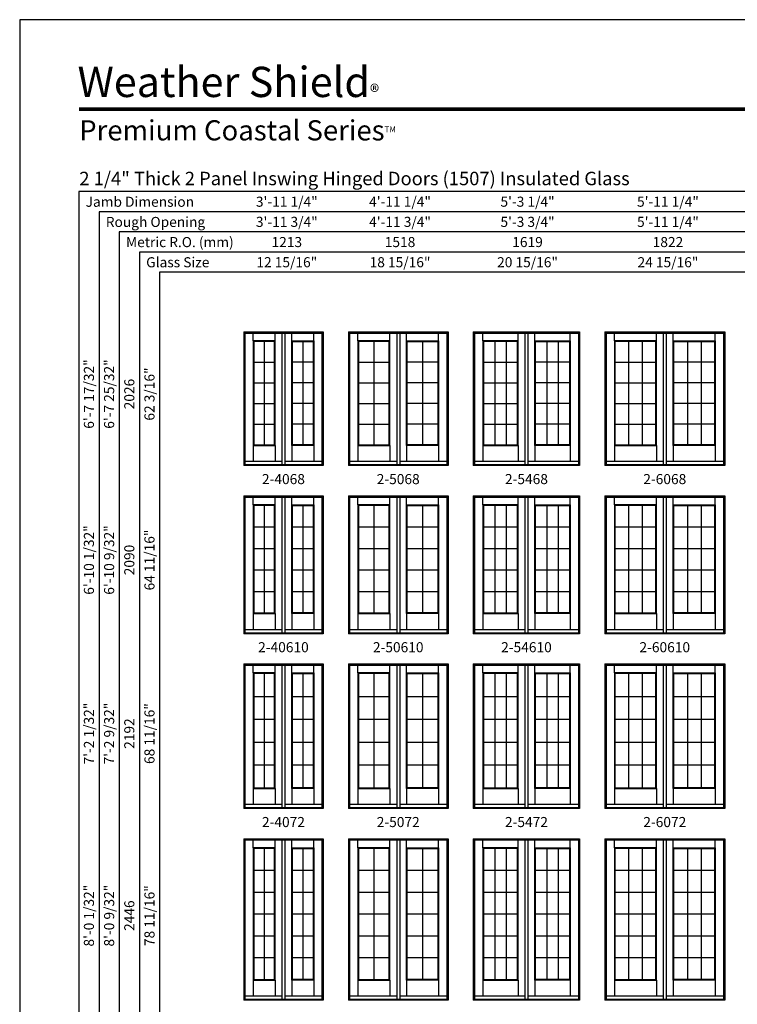
# Model space of a CAD drawing. Extents: x 0 to 1640, y 4430 to 5500.
# Drawn here: x 820 to 1247, y 4914 to 5500 of the extents above; entities that cross this region are included whole.
import ezdxf
from ezdxf.enums import TextEntityAlignment as Align

# ---------------------------------------------------------------- set-up
doc = ezdxf.new("R2010")
doc.units = 0
doc.header["$LTSCALE"] = 0.25
doc.header["$MEASUREMENT"] = 0
doc.layers.get('0').update_dxf_attribs({"linetype": 'CONTINUOUS'})
doc.styles.add('ARIAL', font='arial.ttf', dxfattribs={"height": 4})

msp = doc.modelspace()

# ---------------------------------------------------------------- linework, layer by layer
for p, q in [((1428.93, 5397.74), (855.17, 5397.74)), ((855.17, 5397.74), (855.17, 4542.81)), ((1428.93, 5385.74), (867.17, 5385.74)), ((867.17, 5385.74), (867.17, 4542.81)), ((1428.93, 5373.74), (879.17, 5373.74)), ((879.17, 5373.74), (879.17, 4542.81)), ((1428.93, 5361.74), (891.17, 5361.74)), ((891.17, 5361.74), (891.17, 4542.81)), ((1428.93, 5349.74), (903.17, 5349.74)), ((903.17, 5349.74), (903.17, 4542.81)), ((953.2, 5314.31), (953.2, 5234.78)), ((953.2, 5314.31), (1000.45, 5314.31)), ((953.2, 5314.31), (953.95, 5313.56)), ((953.95, 5313.56), (953.95, 5235.15)), ((953.95, 5313.56), (999.7, 5313.56)), ((958.84, 5308.94), (958.84, 5313.56)), ((971.87, 5308.94), (971.87, 5313.56)), ((975.95, 5313.56), (975.95, 5235.15)), ((977.7, 5313.56), (977.7, 5235.15)), ((981.78, 5308.94), (981.78, 5313.56)), ((994.81, 5308.94), (994.81, 5313.56)), ((999.7, 5313.56), (1000.45, 5314.31)), ((999.7, 5313.56), (999.7, 5235.15)), ((1000.45, 5314.31), (1000.45, 5234.78)), ((1015.45, 5314.31), (1015.45, 5234.78)), ((1015.45, 5314.31), (1074.7, 5314.31)), ((1015.45, 5314.31), (1016.2, 5313.56)), ((1016.2, 5313.56), (1016.2, 5235.15)), ((1016.2, 5313.56), (1073.95, 5313.56)), ((1021.09, 5308.94), (1021.09, 5313.56)), ((1040.12, 5308.94), (1040.12, 5313.56)), ((1044.2, 5313.56), (1044.2, 5235.15)), ((1045.95, 5313.56), (1045.95, 5235.15)), ((1050.03, 5308.94), (1050.03, 5313.56)), ((1069.06, 5308.94), (1069.06, 5313.56)), ((1073.95, 5313.56), (1074.7, 5314.31)), ((1073.95, 5313.56), (1073.95, 5235.15)), ((1074.7, 5314.31), (1074.7, 5234.78)), ((1089.7, 5314.31), (1089.7, 5234.78)), ((1089.7, 5314.31), (1152.95, 5314.31)), ((1089.7, 5314.31), (1090.45, 5313.56)), ((1090.45, 5313.56), (1090.45, 5235.15)), ((1090.45, 5313.56), (1152.2, 5313.56)), ((1095.34, 5308.94), (1095.34, 5313.56)), ((1116.37, 5308.94), (1116.37, 5313.56)), ((1120.45, 5313.56), (1120.45, 5235.15)), ((1122.2, 5313.56), (1122.2, 5235.15)), ((1126.28, 5308.94), (1126.28, 5313.56)), ((1147.31, 5308.94), (1147.31, 5313.56)), ((1152.2, 5313.56), (1152.95, 5314.31)), ((1152.2, 5313.56), (1152.2, 5235.15)), ((1152.95, 5314.31), (1152.95, 5234.78)), ((1167.95, 5314.31), (1167.95, 5234.78)), ((1167.95, 5314.31), (1239.2, 5314.31)), ((1167.95, 5314.31), (1168.7, 5313.56)), ((1168.7, 5313.56), (1168.7, 5235.15)), ((1168.7, 5313.56), (1238.45, 5313.56)), ((1173.59, 5308.94), (1173.59, 5313.56)), ((1198.62, 5308.94), (1198.62, 5313.56)), ((1202.7, 5313.56), (1202.7, 5235.15)), ((1204.45, 5313.56), (1204.45, 5235.15)), ((1208.53, 5308.94), (1208.53, 5313.56)), ((1233.56, 5308.94), (1233.56, 5313.56)), ((1238.45, 5313.56), (1239.2, 5314.31)), ((1238.45, 5313.56), (1238.45, 5235.15)), ((1239.2, 5314.31), (1239.2, 5234.78)), ((965.35, 5308.56), (965.35, 5247.12)), ((988.29, 5308.56), (988.29, 5247.12)), ((1030.6, 5308.56), (1030.6, 5247.12)), ((1059.54, 5308.56), (1059.54, 5247.12)), ((1102.44, 5308.53), (1102.44, 5247.12)), ((1109.17, 5308.53), (1109.17, 5247.12)), ((1133.47, 5308.53), (1133.47, 5247.12)), ((1140.2, 5308.53), (1140.2, 5247.12)), ((1182.03, 5308.56), (1182.03, 5247.12)), ((1190.09, 5308.56), (1190.09, 5247.12)), ((1217.05, 5308.56), (1217.05, 5247.12)), ((1225.12, 5308.56), (1225.12, 5247.12)), ((959.21, 5296.27), (971.49, 5296.27)), ((994.43, 5296.27), (982.15, 5296.27)), ((1021.46, 5296.27), (1039.74, 5296.27)), ((1068.68, 5296.27), (1050.4, 5296.27)), ((1095.71, 5296.27), (1115.99, 5296.27)), ((1146.93, 5296.27), (1126.65, 5296.27)), ((1173.96, 5296.27), (1198.24, 5296.27)), ((1233.18, 5296.27), (1208.9, 5296.27)), ((959.21, 5283.99), (971.49, 5283.99)), ((994.43, 5283.99), (982.15, 5283.99)), ((1021.46, 5283.99), (1039.74, 5283.99)), ((1068.68, 5283.99), (1050.4, 5283.99)), ((1095.71, 5283.99), (1115.99, 5283.99)), ((1146.93, 5283.99), (1126.65, 5283.99)), ((1173.96, 5283.99), (1198.24, 5283.99)), ((1233.18, 5283.99), (1208.9, 5283.99)), ((959.21, 5271.7), (971.49, 5271.7)), ((994.43, 5271.7), (982.15, 5271.7)), ((1021.46, 5271.7), (1039.74, 5271.7)), ((1068.68, 5271.7), (1050.4, 5271.7)), ((1095.71, 5271.7), (1115.99, 5271.7)), ((1146.93, 5271.7), (1126.65, 5271.7)), ((1173.96, 5271.7), (1198.24, 5271.7)), ((1233.18, 5271.7), (1208.9, 5271.7)), ((959.21, 5259.41), (971.49, 5259.41)), ((994.43, 5259.41), (982.15, 5259.41)), ((1021.46, 5259.41), (1039.74, 5259.41)), ((1068.68, 5259.41), (1050.4, 5259.41)), ((1095.71, 5259.41), (1115.99, 5259.41)), ((1146.93, 5259.41), (1126.65, 5259.41)), ((1173.96, 5259.41), (1198.24, 5259.41)), ((1233.18, 5259.41), (1208.9, 5259.41)), ((958.84, 5246.75), (958.84, 5237.12)), ((971.87, 5246.75), (971.87, 5237.12)), ((981.78, 5246.75), (981.78, 5237.12)), ((994.81, 5246.75), (994.81, 5237.12)), ((1021.09, 5246.75), (1021.09, 5237.12)), ((1040.12, 5246.75), (1040.12, 5237.12)), ((1050.03, 5246.75), (1050.03, 5237.12)), ((1069.06, 5246.75), (1069.06, 5237.12)), ((1095.34, 5246.75), (1095.34, 5237.12)), ((1116.37, 5246.75), (1116.37, 5237.12)), ((1126.28, 5246.75), (1126.28, 5237.12)), ((1147.31, 5246.75), (1147.31, 5237.12)), ((1173.59, 5246.75), (1173.59, 5237.12)), ((1198.62, 5246.75), (1198.62, 5237.12)), ((1208.53, 5246.75), (1208.53, 5237.12)), ((1233.56, 5246.75), (1233.56, 5237.12)), ((975.95, 5237.12), (953.95, 5237.12)), ((999.7, 5237.12), (977.7, 5237.12)), ((1044.2, 5237.12), (1016.2, 5237.12)), ((1073.95, 5237.12), (1045.95, 5237.12)), ((1120.45, 5237.12), (1090.45, 5237.12)), ((1152.2, 5237.12), (1122.2, 5237.12)), ((1202.7, 5237.12), (1168.7, 5237.12)), ((1238.45, 5237.12), (1204.45, 5237.12)), ((1000.45, 5235.15), (953.2, 5235.15)), ((1000.45, 5234.78), (953.2, 5234.78)), ((1074.7, 5235.15), (1015.45, 5235.15)), ((1074.7, 5234.78), (1015.45, 5234.78)), ((1152.95, 5235.15), (1089.7, 5235.15)), ((1152.95, 5234.78), (1089.7, 5234.78)), ((1239.2, 5235.15), (1167.95, 5235.15)), ((1239.2, 5234.78), (1167.95, 5234.78)), ((953.2, 5216.81), (953.2, 5134.78)), ((953.2, 5216.81), (1000.45, 5216.81)), ((953.2, 5216.81), (953.95, 5216.06)), ((953.95, 5216.06), (953.95, 5135.15)), ((953.95, 5216.06), (999.7, 5216.06)), ((958.84, 5211.44), (958.84, 5216.06)), ((971.87, 5211.44), (971.87, 5216.06)), ((975.95, 5216.06), (975.95, 5135.15)), ((977.7, 5216.06), (977.7, 5135.15)), ((981.78, 5211.44), (981.78, 5216.06)), ((994.81, 5211.44), (994.81, 5216.06)), ((999.7, 5216.06), (1000.45, 5216.81)), ((999.7, 5216.06), (999.7, 5135.15)), ((1000.45, 5216.81), (1000.45, 5134.78)), ((1015.45, 5216.81), (1015.45, 5134.78)), ((1015.45, 5216.81), (1074.7, 5216.81)), ((1015.45, 5216.81), (1016.2, 5216.06)), ((1016.2, 5216.06), (1016.2, 5135.15)), ((1016.2, 5216.06), (1073.95, 5216.06)), ((1021.09, 5211.44), (1021.09, 5216.06)), ((1040.12, 5211.44), (1040.12, 5216.06)), ((1044.2, 5216.06), (1044.2, 5135.15)), ((1045.95, 5216.06), (1045.95, 5135.15)), ((1050.03, 5211.44), (1050.03, 5216.06)), ((1069.06, 5211.44), (1069.06, 5216.06)), ((1073.95, 5216.06), (1074.7, 5216.81)), ((1073.95, 5216.06), (1073.95, 5135.15)), ((1074.7, 5216.81), (1074.7, 5134.78)), ((1089.7, 5216.81), (1089.7, 5134.78)), ((1089.7, 5216.81), (1152.95, 5216.81)), ((1089.7, 5216.81), (1090.45, 5216.06)), ((1090.45, 5216.06), (1090.45, 5135.15)), ((1090.45, 5216.06), (1152.2, 5216.06)), ((1095.34, 5211.44), (1095.34, 5216.06)), ((1116.37, 5211.44), (1116.37, 5216.06)), ((1120.45, 5216.06), (1120.45, 5135.15)), ((1122.2, 5216.06), (1122.2, 5135.15)), ((1126.28, 5211.44), (1126.28, 5216.06)), ((1147.31, 5211.44), (1147.31, 5216.06)), ((1152.2, 5216.06), (1152.95, 5216.81)), ((1152.2, 5216.06), (1152.2, 5135.15)), ((1152.95, 5216.81), (1152.95, 5134.78)), ((1167.95, 5216.81), (1167.95, 5134.78)), ((1167.95, 5216.81), (1239.2, 5216.81)), ((1167.95, 5216.81), (1168.7, 5216.06)), ((1168.7, 5216.06), (1168.7, 5135.15)), ((1168.7, 5216.06), (1238.45, 5216.06)), ((1173.59, 5211.44), (1173.59, 5216.06)), ((1198.62, 5211.44), (1198.62, 5216.06)), ((1202.7, 5216.06), (1202.7, 5135.15)), ((1204.45, 5216.06), (1204.45, 5135.15)), ((1208.53, 5211.44), (1208.53, 5216.06)), ((1233.56, 5211.44), (1233.56, 5216.06)), ((1238.45, 5216.06), (1239.2, 5216.81)), ((1238.45, 5216.06), (1238.45, 5135.15)), ((1239.2, 5216.81), (1239.2, 5134.78)), ((965.35, 5211.06), (965.35, 5147.12)), ((988.29, 5211.06), (988.29, 5147.12)), ((1030.6, 5211.06), (1030.6, 5147.12)), ((1059.54, 5211.06), (1059.54, 5147.12)), ((1102.44, 5211.03), (1102.44, 5147.12)), ((1109.17, 5211.03), (1109.17, 5147.12)), ((1133.47, 5211.03), (1133.47, 5147.12)), ((1140.2, 5211.03), (1140.2, 5147.12)), ((1182.03, 5211.06), (1182.03, 5147.12)), ((1190.09, 5211.06), (1190.09, 5147.12)), ((1217.05, 5211.06), (1217.05, 5147.12)), ((1225.12, 5211.06), (1225.12, 5147.12)), ((959.21, 5198.27), (971.49, 5198.27)), ((982.15, 5198.27), (994.43, 5198.27)), ((1021.46, 5198.27), (1039.74, 5198.27)), ((1050.4, 5198.27), (1068.68, 5198.27)), ((1095.71, 5198.27), (1115.99, 5198.27)), ((1126.65, 5198.27), (1146.93, 5198.27)), ((1173.96, 5198.27), (1198.24, 5198.27)), ((1208.9, 5198.27), (1233.18, 5198.27)), ((959.21, 5185.49), (971.49, 5185.49)), ((982.15, 5185.49), (994.43, 5185.49)), ((1021.46, 5185.49), (1039.74, 5185.49)), ((1050.4, 5185.49), (1068.68, 5185.49)), ((1095.71, 5185.49), (1115.99, 5185.49)), ((1126.65, 5185.49), (1146.93, 5185.49)), ((1173.96, 5185.49), (1198.24, 5185.49)), ((1208.9, 5185.49), (1233.18, 5185.49)), ((959.21, 5172.7), (971.49, 5172.7)), ((982.15, 5172.7), (994.43, 5172.7)), ((1021.46, 5172.7), (1039.74, 5172.7)), ((1050.4, 5172.7), (1068.68, 5172.7)), ((1095.71, 5172.7), (1115.99, 5172.7)), ((1126.65, 5172.7), (1146.93, 5172.7)), ((1173.96, 5172.7), (1198.24, 5172.7)), ((1208.9, 5172.7), (1233.18, 5172.7)), ((959.21, 5159.91), (971.49, 5159.91)), ((982.15, 5159.91), (994.43, 5159.91)), ((1021.46, 5159.91), (1039.74, 5159.91)), ((1050.4, 5159.91), (1068.68, 5159.91)), ((1095.71, 5159.91), (1115.99, 5159.91)), ((1126.65, 5159.91), (1146.93, 5159.91)), ((1173.96, 5159.91), (1198.24, 5159.91)), ((1208.9, 5159.91), (1233.18, 5159.91)), ((958.84, 5146.75), (958.84, 5137.12)), ((971.87, 5146.75), (971.87, 5137.12)), ((981.78, 5146.75), (981.78, 5137.12)), ((994.81, 5146.75), (994.81, 5137.12)), ((1021.09, 5146.75), (1021.09, 5137.12)), ((1040.12, 5146.75), (1040.12, 5137.12)), ((1050.03, 5146.75), (1050.03, 5137.12)), ((1069.06, 5146.75), (1069.06, 5137.12)), ((1095.34, 5146.75), (1095.34, 5137.12)), ((1116.37, 5146.75), (1116.37, 5137.12)), ((1126.28, 5146.75), (1126.28, 5137.12)), ((1147.31, 5146.75), (1147.31, 5137.12)), ((1173.59, 5146.75), (1173.59, 5137.12)), ((1198.62, 5146.75), (1198.62, 5137.12)), ((1208.53, 5146.75), (1208.53, 5137.12)), ((1233.56, 5146.75), (1233.56, 5137.12)), ((975.95, 5137.12), (953.95, 5137.12)), ((999.7, 5137.12), (977.7, 5137.12)), ((1044.2, 5137.12), (1016.2, 5137.12)), ((1073.95, 5137.12), (1045.95, 5137.12)), ((1120.45, 5137.12), (1090.45, 5137.12)), ((1152.2, 5137.12), (1122.2, 5137.12)), ((1202.7, 5137.12), (1168.7, 5137.12)), ((1238.45, 5137.12), (1204.45, 5137.12)), ((1000.45, 5135.15), (953.2, 5135.15)), ((1000.45, 5134.78), (953.2, 5134.78)), ((1074.7, 5135.15), (1015.45, 5135.15)), ((1074.7, 5134.78), (1015.45, 5134.78)), ((1152.95, 5135.15), (1089.7, 5135.15)), ((1152.95, 5134.78), (1089.7, 5134.78)), ((1239.2, 5135.15), (1167.95, 5135.15)), ((1239.2, 5134.78), (1167.95, 5134.78)), ((953.2, 5116.81), (953.2, 5030.78)), ((953.2, 5116.81), (1000.45, 5116.81)), ((953.2, 5116.81), (953.95, 5116.06)), ((953.95, 5116.06), (953.95, 5031.15)), ((953.95, 5116.06), (999.7, 5116.06)), ((958.84, 5111.44), (958.84, 5116.06)), ((971.87, 5111.44), (971.87, 5116.06)), ((975.95, 5116.06), (975.95, 5031.15)), ((977.7, 5116.06), (977.7, 5031.15)), ((981.78, 5111.44), (981.78, 5116.06)), ((994.81, 5111.44), (994.81, 5116.06)), ((999.7, 5116.06), (1000.45, 5116.81)), ((999.7, 5116.06), (999.7, 5031.15)), ((1000.45, 5116.81), (1000.45, 5030.78)), ((1015.45, 5116.81), (1015.45, 5030.78)), ((1015.45, 5116.81), (1074.7, 5116.81)), ((1015.45, 5116.81), (1016.2, 5116.06)), ((1016.2, 5116.06), (1016.2, 5031.15)), ((1016.2, 5116.06), (1073.95, 5116.06)), ((1021.09, 5111.44), (1021.09, 5116.06)), ((1040.12, 5111.44), (1040.12, 5116.06)), ((1044.2, 5116.06), (1044.2, 5031.15)), ((1045.95, 5116.06), (1045.95, 5031.15)), ((1050.03, 5111.44), (1050.03, 5116.06)), ((1069.06, 5111.44), (1069.06, 5116.06)), ((1073.95, 5116.06), (1074.7, 5116.81)), ((1073.95, 5116.06), (1073.95, 5031.15)), ((1074.7, 5116.81), (1074.7, 5030.78)), ((1089.7, 5116.81), (1089.7, 5030.78)), ((1089.7, 5116.81), (1152.95, 5116.81)), ((1089.7, 5116.81), (1090.45, 5116.06)), ((1090.45, 5116.06), (1090.45, 5031.15)), ((1090.45, 5116.06), (1152.2, 5116.06)), ((1095.34, 5111.44), (1095.34, 5116.06)), ((1116.37, 5111.44), (1116.37, 5116.06)), ((1120.45, 5116.06), (1120.45, 5031.15)), ((1122.2, 5116.06), (1122.2, 5031.15)), ((1126.28, 5111.44), (1126.28, 5116.06)), ((1147.31, 5111.44), (1147.31, 5116.06)), ((1152.2, 5116.06), (1152.95, 5116.81)), ((1152.2, 5116.06), (1152.2, 5031.15)), ((1152.95, 5116.81), (1152.95, 5030.78)), ((1167.95, 5116.81), (1167.95, 5030.78)), ((1167.95, 5116.81), (1239.2, 5116.81)), ((1167.95, 5116.81), (1168.7, 5116.06)), ((1168.7, 5116.06), (1168.7, 5031.15)), ((1168.7, 5116.06), (1238.45, 5116.06)), ((1173.59, 5111.44), (1173.59, 5116.06)), ((1198.62, 5111.44), (1198.62, 5116.06)), ((1202.7, 5116.06), (1202.7, 5031.15)), ((1204.45, 5116.06), (1204.45, 5031.15)), ((1208.53, 5111.44), (1208.53, 5116.06)), ((1233.56, 5111.44), (1233.56, 5116.06)), ((1238.45, 5116.06), (1239.2, 5116.81)), ((1238.45, 5116.06), (1238.45, 5031.15)), ((1239.2, 5116.81), (1239.2, 5030.78)), ((965.35, 5111.06), (965.35, 5043.12)), ((988.29, 5111.06), (988.29, 5043.12)), ((1030.6, 5111.06), (1030.6, 5043.12)), ((1059.54, 5111.06), (1059.54, 5043.12)), ((1102.44, 5111.03), (1102.44, 5043.12)), ((1109.17, 5111.06), (1109.17, 5043.12)), ((1133.47, 5111.06), (1133.47, 5043.12)), ((1140.2, 5111.03), (1140.2, 5043.12)), ((1182.03, 5111.06), (1182.03, 5043.12)), ((1190.09, 5111.06), (1190.09, 5043.12)), ((1217.05, 5111.06), (1217.05, 5043.12)), ((1225.12, 5111.06), (1225.12, 5043.12)), ((959.21, 5097.47), (971.49, 5097.47)), ((982.15, 5097.47), (994.43, 5097.47)), ((1021.46, 5097.47), (1039.74, 5097.47)), ((1050.4, 5097.47), (1068.68, 5097.47)), ((1095.71, 5097.47), (1115.99, 5097.47)), ((1126.65, 5097.47), (1146.93, 5097.47)), ((1173.96, 5097.47), (1198.24, 5097.47)), ((1208.9, 5097.47), (1233.18, 5097.47)), ((959.21, 5083.89), (971.49, 5083.89)), ((982.15, 5083.89), (994.43, 5083.89)), ((1021.46, 5083.89), (1039.74, 5083.89)), ((1050.4, 5083.89), (1068.68, 5083.89)), ((1095.71, 5083.89), (1115.99, 5083.89)), ((1126.65, 5083.89), (1146.93, 5083.89)), ((1173.96, 5083.89), (1198.24, 5083.89)), ((1208.9, 5083.89), (1233.18, 5083.89)), ((959.21, 5070.3), (971.49, 5070.3)), ((982.15, 5070.3), (994.43, 5070.3)), ((1021.46, 5070.3), (1039.74, 5070.3)), ((1050.4, 5070.3), (1068.68, 5070.3)), ((1095.71, 5070.3), (1115.99, 5070.3)), ((1126.65, 5070.3), (1146.93, 5070.3)), ((1173.96, 5070.3), (1198.24, 5070.3)), ((1208.9, 5070.3), (1233.18, 5070.3)), ((959.21, 5056.71), (971.49, 5056.71)), ((982.15, 5056.71), (994.43, 5056.71)), ((1021.46, 5056.71), (1039.74, 5056.71)), ((1050.4, 5056.71), (1068.68, 5056.71)), ((1095.71, 5056.71), (1115.99, 5056.71)), ((1126.65, 5056.71), (1146.93, 5056.71)), ((1173.96, 5056.71), (1198.24, 5056.71)), ((1208.9, 5056.71), (1233.18, 5056.71)), ((958.84, 5042.75), (958.84, 5033.12)), ((971.87, 5042.75), (971.87, 5033.12)), ((981.78, 5042.75), (981.78, 5033.12)), ((994.81, 5042.75), (994.81, 5033.12)), ((1021.09, 5042.75), (1021.09, 5033.12)), ((1040.12, 5042.75), (1040.12, 5033.12)), ((1050.03, 5042.75), (1050.03, 5033.12)), ((1069.06, 5042.75), (1069.06, 5033.12)), ((1095.34, 5042.75), (1095.34, 5033.12)), ((1116.37, 5042.75), (1116.37, 5033.12)), ((1126.28, 5042.75), (1126.28, 5033.12)), ((1147.31, 5042.75), (1147.31, 5033.12)), ((1173.59, 5042.75), (1173.59, 5033.12)), ((1198.62, 5042.75), (1198.62, 5033.12)), ((1208.53, 5042.75), (1208.53, 5033.12)), ((1233.56, 5042.75), (1233.56, 5033.12)), ((1000.45, 5031.15), (953.2, 5031.15)), ((975.95, 5033.12), (953.95, 5033.12)), ((999.7, 5033.12), (977.7, 5033.12)), ((1074.7, 5031.15), (1015.45, 5031.15)), ((1044.2, 5033.12), (1016.2, 5033.12)), ((1073.95, 5033.12), (1045.95, 5033.12)), ((1152.95, 5031.15), (1089.7, 5031.15)), ((1120.45, 5033.12), (1090.45, 5033.12)), ((1152.2, 5033.12), (1122.2, 5033.12)), ((1239.2, 5031.15), (1167.95, 5031.15)), ((1202.7, 5033.12), (1168.7, 5033.12)), ((1238.45, 5033.12), (1204.45, 5033.12)), ((1000.45, 5030.78), (953.2, 5030.78)), ((1074.7, 5030.78), (1015.45, 5030.78)), ((1152.95, 5030.78), (1089.7, 5030.78)), ((1239.2, 5030.78), (1167.95, 5030.78)), ((953.2, 5012.81), (953.2, 4916.78)), ((953.2, 5012.81), (1000.45, 5012.81)), ((953.2, 5012.81), (953.95, 5012.06)), ((953.95, 5012.06), (953.95, 4917.15)), ((953.95, 5012.06), (999.7, 5012.06)), ((958.84, 5007.44), (958.84, 5012.06)), ((971.87, 5007.44), (971.87, 5012.06)), ((975.95, 5012.06), (975.95, 4917.15)), ((977.7, 5012.06), (977.7, 4917.15)), ((981.78, 5007.44), (981.78, 5012.06)), ((994.81, 5007.44), (994.81, 5012.06)), ((999.7, 5012.06), (1000.45, 5012.81)), ((999.7, 5012.06), (999.7, 4917.15)), ((1000.45, 5012.81), (1000.45, 4916.78)), ((1015.45, 5012.81), (1015.45, 4916.78)), ((1015.45, 5012.81), (1074.7, 5012.81)), ((1015.45, 5012.81), (1016.2, 5012.06)), ((1016.2, 5012.06), (1016.2, 4917.15)), ((1016.2, 5012.06), (1073.95, 5012.06)), ((1021.09, 5007.44), (1021.09, 5012.06)), ((1040.12, 5007.44), (1040.12, 5012.06)), ((1044.2, 5012.06), (1044.2, 4917.15)), ((1045.95, 5012.06), (1045.95, 4917.15)), ((1050.03, 5007.44), (1050.03, 5012.06)), ((1069.06, 5007.44), (1069.06, 5012.06)), ((1073.95, 5012.06), (1074.7, 5012.81)), ((1073.95, 5012.06), (1073.95, 4917.15)), ((1074.7, 5012.81), (1074.7, 4916.78)), ((1089.7, 5012.81), (1089.7, 4916.78)), ((1089.7, 5012.81), (1152.95, 5012.81)), ((1089.7, 5012.81), (1090.45, 5012.06)), ((1090.45, 5012.06), (1090.45, 4917.15)), ((1090.45, 5012.06), (1152.2, 5012.06)), ((1095.34, 5007.44), (1095.34, 5012.06)), ((1116.37, 5007.44), (1116.37, 5012.06)), ((1120.45, 5012.06), (1120.45, 4917.15)), ((1122.2, 5012.06), (1122.2, 4917.15)), ((1126.28, 5007.44), (1126.28, 5012.06)), ((1147.31, 5007.44), (1147.31, 5012.06)), ((1152.2, 5012.06), (1152.95, 5012.81)), ((1152.2, 5012.06), (1152.2, 4917.15)), ((1152.95, 5012.81), (1152.95, 4916.78)), ((1167.95, 5012.81), (1167.95, 4916.78)), ((1167.95, 5012.81), (1239.2, 5012.81)), ((1167.95, 5012.81), (1168.7, 5012.06)), ((1168.7, 5012.06), (1168.7, 4917.15)), ((1168.7, 5012.06), (1238.45, 5012.06)), ((1173.59, 5007.44), (1173.59, 5012.06)), ((1198.62, 5007.44), (1198.62, 5012.06)), ((1202.7, 5012.06), (1202.7, 4917.15)), ((1204.45, 5012.06), (1204.45, 4917.15)), ((1208.53, 5007.44), (1208.53, 5012.06)), ((1233.56, 5007.44), (1233.56, 5012.06)), ((1238.45, 5012.06), (1239.2, 5012.81)), ((1238.45, 5012.06), (1238.45, 4917.15)), ((1239.2, 5012.81), (1239.2, 4916.78)), ((965.35, 5007.06), (965.35, 4929.12)), ((988.29, 5007.06), (988.29, 4929.12)), ((1030.6, 5007.06), (1030.6, 4929.12)), ((1059.54, 5007.06), (1059.54, 4929.12)), ((1102.44, 5007.03), (1102.44, 4929.12)), ((1109.17, 5007.03), (1109.17, 4929.12)), ((1133.47, 5007.03), (1133.47, 4929.12)), ((1140.2, 5007.03), (1140.2, 4929.12)), ((1182.03, 5007.06), (1182.03, 4929.12)), ((1190.09, 5007.06), (1190.09, 4929.12)), ((1217.05, 5007.06), (1217.05, 4929.12)), ((1225.12, 5007.06), (1225.12, 4929.12)), ((959.21, 4994.07), (971.49, 4994.07)), ((982.15, 4994.07), (994.43, 4994.07)), ((1021.46, 4994.07), (1039.74, 4994.07)), ((1050.4, 4994.07), (1068.68, 4994.07)), ((1095.71, 4994.07), (1115.99, 4994.07)), ((1126.65, 4994.07), (1146.93, 4994.07)), ((1173.96, 4994.07), (1198.24, 4994.07)), ((1208.9, 4994.07), (1233.18, 4994.07)), ((959.21, 4981.08), (971.49, 4981.08)), ((982.15, 4981.08), (994.43, 4981.08)), ((1021.46, 4981.08), (1039.74, 4981.08)), ((1050.4, 4981.08), (1068.68, 4981.08)), ((1095.71, 4981.08), (1115.99, 4981.08)), ((1126.65, 4981.08), (1146.93, 4981.08)), ((1173.96, 4981.08), (1198.24, 4981.08)), ((1208.9, 4981.08), (1233.18, 4981.08)), ((959.21, 4968.09), (971.49, 4968.09)), ((982.15, 4968.09), (994.43, 4968.09)), ((1021.46, 4968.09), (1039.74, 4968.09)), ((1050.4, 4968.09), (1068.68, 4968.09)), ((1095.71, 4968.09), (1115.99, 4968.09)), ((1126.65, 4968.09), (1146.93, 4968.09)), ((1173.96, 4968.09), (1198.24, 4968.09)), ((1208.9, 4968.09), (1233.18, 4968.09)), ((959.21, 4955.1), (971.49, 4955.1)), ((982.15, 4955.1), (994.43, 4955.1)), ((1021.46, 4955.1), (1039.74, 4955.1)), ((1050.4, 4955.1), (1068.68, 4955.1)), ((1095.71, 4955.1), (1115.99, 4955.1)), ((1126.65, 4955.1), (1146.93, 4955.1)), ((1173.96, 4955.1), (1198.24, 4955.1)), ((1208.9, 4955.1), (1233.18, 4955.1)), ((959.21, 4942.11), (971.49, 4942.11)), ((982.15, 4942.11), (994.43, 4942.11)), ((1021.46, 4942.11), (1039.74, 4942.11)), ((1050.4, 4942.11), (1068.68, 4942.11)), ((1095.71, 4942.11), (1115.99, 4942.11)), ((1126.65, 4942.11), (1146.93, 4942.11)), ((1173.96, 4942.11), (1198.24, 4942.11)), ((1208.9, 4942.11), (1233.18, 4942.11)), ((958.84, 4928.75), (958.84, 4919.12)), ((971.87, 4928.75), (971.87, 4919.12)), ((981.78, 4928.75), (981.78, 4919.12)), ((994.81, 4928.75), (994.81, 4919.12)), ((1021.09, 4928.75), (1021.09, 4919.12)), ((1040.12, 4928.75), (1040.12, 4919.12)), ((1050.03, 4928.75), (1050.03, 4919.12)), ((1069.06, 4928.75), (1069.06, 4919.12)), ((1095.34, 4928.75), (1095.34, 4919.12)), ((1116.37, 4928.75), (1116.37, 4919.12)), ((1126.28, 4928.75), (1126.28, 4919.12)), ((1147.31, 4928.75), (1147.31, 4919.12)), ((1173.59, 4928.75), (1173.59, 4919.12)), ((1198.62, 4928.75), (1198.62, 4919.12)), ((1208.53, 4928.75), (1208.53, 4919.12)), ((1233.56, 4928.75), (1233.56, 4919.12)), ((1000.45, 4917.15), (953.2, 4917.15)), ((1000.45, 4916.78), (953.2, 4916.78)), ((975.95, 4919.12), (953.95, 4919.12)), ((999.7, 4919.12), (977.7, 4919.12)), ((1074.7, 4917.15), (1015.45, 4917.15)), ((1074.7, 4916.78), (1015.45, 4916.78)), ((1044.2, 4919.12), (1016.2, 4919.12)), ((1073.95, 4919.12), (1045.95, 4919.12)), ((1152.95, 4917.15), (1089.7, 4917.15)), ((1152.95, 4916.78), (1089.7, 4916.78)), ((1120.45, 4919.12), (1090.45, 4919.12)), ((1152.2, 4919.12), (1122.2, 4919.12)), ((1239.2, 4917.15), (1167.95, 4917.15)), ((1239.2, 4916.78), (1167.95, 4916.78)), ((1202.7, 4919.12), (1168.7, 4919.12)), ((1238.45, 4919.12), (1204.45, 4919.12))]:
    msp.add_line(p, q)
for points in [[(820, 4430), (1640, 4430), (1640, 5500), (820, 5500)], [(958.84, 5308.94), (958.84, 5246.75), (971.87, 5246.75), (971.87, 5308.94)], [(959.21, 5308.56), (959.21, 5247.12), (971.49, 5247.12), (971.49, 5308.56)], [(994.81, 5308.94), (994.81, 5246.75), (981.78, 5246.75), (981.78, 5308.94)], [(994.43, 5308.56), (994.43, 5247.12), (982.15, 5247.12), (982.15, 5308.56)], [(1021.09, 5308.94), (1021.09, 5246.75), (1040.12, 5246.75), (1040.12, 5308.94)], [(1021.46, 5308.56), (1021.46, 5247.12), (1039.74, 5247.12), (1039.74, 5308.56)], [(1069.06, 5308.94), (1069.06, 5246.75), (1050.03, 5246.75), (1050.03, 5308.94)], [(1068.68, 5308.56), (1068.68, 5247.12), (1050.4, 5247.12), (1050.4, 5308.56)], [(1095.34, 5308.94), (1095.34, 5246.75), (1116.37, 5246.75), (1116.37, 5308.94)], [(1095.71, 5308.56), (1095.71, 5247.12), (1115.99, 5247.12), (1115.99, 5308.56)], [(1147.31, 5308.94), (1147.31, 5246.75), (1126.28, 5246.75), (1126.28, 5308.94)], [(1146.93, 5308.56), (1146.93, 5247.12), (1126.65, 5247.12), (1126.65, 5308.56)], [(1173.59, 5308.94), (1173.59, 5246.75), (1198.62, 5246.75), (1198.62, 5308.94)], [(1173.96, 5308.56), (1173.96, 5247.12), (1198.24, 5247.12), (1198.24, 5308.56)], [(1233.56, 5308.94), (1233.56, 5246.75), (1208.53, 5246.75), (1208.53, 5308.94)], [(1233.18, 5308.56), (1233.18, 5247.12), (1208.9, 5247.12), (1208.9, 5308.56)], [(958.84, 5211.44), (958.84, 5146.75), (971.87, 5146.75), (971.87, 5211.44)], [(959.21, 5211.06), (959.21, 5147.12), (971.49, 5147.12), (971.49, 5211.06)], [(994.81, 5211.44), (994.81, 5146.75), (981.78, 5146.75), (981.78, 5211.44)], [(994.43, 5211.06), (994.43, 5147.12), (982.15, 5147.12), (982.15, 5211.06)], [(1021.09, 5211.44), (1021.09, 5146.75), (1040.12, 5146.75), (1040.12, 5211.44)], [(1021.46, 5211.06), (1021.46, 5147.12), (1039.74, 5147.12), (1039.74, 5211.06)], [(1069.06, 5211.44), (1069.06, 5146.75), (1050.03, 5146.75), (1050.03, 5211.44)], [(1068.68, 5211.06), (1068.68, 5147.12), (1050.4, 5147.12), (1050.4, 5211.06)], [(1095.34, 5211.44), (1095.34, 5146.75), (1116.37, 5146.75), (1116.37, 5211.44)], [(1095.71, 5211.06), (1095.71, 5147.12), (1115.99, 5147.12), (1115.99, 5211.06)], [(1147.31, 5211.44), (1147.31, 5146.75), (1126.28, 5146.75), (1126.28, 5211.44)], [(1146.93, 5211.06), (1146.93, 5147.12), (1126.65, 5147.12), (1126.65, 5211.06)], [(1173.59, 5211.44), (1173.59, 5146.75), (1198.62, 5146.75), (1198.62, 5211.44)], [(1173.96, 5211.06), (1173.96, 5147.12), (1198.24, 5147.12), (1198.24, 5211.06)], [(1233.56, 5211.44), (1233.56, 5146.75), (1208.53, 5146.75), (1208.53, 5211.44)], [(1233.18, 5211.06), (1233.18, 5147.12), (1208.9, 5147.12), (1208.9, 5211.06)], [(958.84, 5111.44), (958.84, 5042.75), (971.87, 5042.75), (971.87, 5111.44)], [(959.21, 5111.06), (959.21, 5043.12), (971.49, 5043.12), (971.49, 5111.06)], [(994.81, 5111.44), (994.81, 5042.75), (981.78, 5042.75), (981.78, 5111.44)], [(994.43, 5111.06), (994.43, 5043.12), (982.15, 5043.12), (982.15, 5111.06)], [(1021.09, 5111.44), (1021.09, 5042.75), (1040.12, 5042.75), (1040.12, 5111.44)], [(1021.46, 5111.06), (1021.46, 5043.12), (1039.74, 5043.12), (1039.74, 5111.06)], [(1069.06, 5111.44), (1069.06, 5042.75), (1050.03, 5042.75), (1050.03, 5111.44)], [(1068.68, 5111.06), (1068.68, 5043.12), (1050.4, 5043.12), (1050.4, 5111.06)], [(1095.34, 5111.44), (1095.34, 5042.75), (1116.37, 5042.75), (1116.37, 5111.44)], [(1095.71, 5111.06), (1095.71, 5043.12), (1115.99, 5043.12), (1115.99, 5111.06)], [(1147.31, 5111.44), (1147.31, 5042.75), (1126.28, 5042.75), (1126.28, 5111.44)], [(1146.93, 5111.06), (1146.93, 5043.12), (1126.65, 5043.12), (1126.65, 5111.06)], [(1173.59, 5111.44), (1173.59, 5042.75), (1198.62, 5042.75), (1198.62, 5111.44)], [(1173.96, 5111.06), (1173.96, 5043.12), (1198.24, 5043.12), (1198.24, 5111.06)], [(1233.56, 5111.44), (1233.56, 5042.75), (1208.53, 5042.75), (1208.53, 5111.44)], [(1233.18, 5111.06), (1233.18, 5043.12), (1208.9, 5043.12), (1208.9, 5111.06)], [(958.84, 5007.44), (958.84, 4928.75), (971.87, 4928.75), (971.87, 5007.44)], [(959.21, 5007.06), (959.21, 4929.12), (971.49, 4929.12), (971.49, 5007.06)], [(994.81, 5007.44), (994.81, 4928.75), (981.78, 4928.75), (981.78, 5007.44)], [(994.43, 5007.06), (994.43, 4929.12), (982.15, 4929.12), (982.15, 5007.06)], [(1021.09, 5007.44), (1021.09, 4928.75), (1040.12, 4928.75), (1040.12, 5007.44)], [(1021.46, 5007.06), (1021.46, 4929.12), (1039.74, 4929.12), (1039.74, 5007.06)], [(1069.06, 5007.44), (1069.06, 4928.75), (1050.03, 4928.75), (1050.03, 5007.44)], [(1068.68, 5007.06), (1068.68, 4929.12), (1050.4, 4929.12), (1050.4, 5007.06)], [(1095.34, 5007.44), (1095.34, 4928.75), (1116.37, 4928.75), (1116.37, 5007.44)], [(1095.71, 5007.06), (1095.71, 4929.12), (1115.99, 4929.12), (1115.99, 5007.06)], [(1147.31, 5007.44), (1147.31, 4928.75), (1126.28, 4928.75), (1126.28, 5007.44)], [(1146.93, 5007.06), (1146.93, 4929.12), (1126.65, 4929.12), (1126.65, 5007.06)], [(1173.59, 5007.44), (1173.59, 4928.75), (1198.62, 4928.75), (1198.62, 5007.44)], [(1173.96, 5007.06), (1173.96, 4929.12), (1198.24, 4929.12), (1198.24, 5007.06)], [(1233.56, 5007.44), (1233.56, 4928.75), (1208.53, 4928.75), (1208.53, 5007.44)], [(1233.18, 5007.06), (1233.18, 4929.12), (1208.9, 4929.12), (1208.9, 5007.06)]]:
    msp.add_lwpolyline(points, close=True)
at = {"const_width": 2.25}
msp.add_lwpolyline([(855.17, 5446.73), (1604.83, 5446.73)], dxfattribs=at)

# ---------------------------------------------------------------- texts
at = {"style": 'ARIAL'}
for s, height, p in [('2 1/4" Thick 2 Panel Inswing Hinged Doors (1507) Insulated Glass', 8, (855.45, 5401.54)), ('Jamb Dimension', 6, (859.19, 5388.7)), ('Rough Opening', 6, (871.19, 5376.7)), ('Metric R.O. (mm)', 6, (883.19, 5364.7)), ('Glass Size', 6, (895.19, 5352.7))]:
    msp.add_text(s, height=height, dxfattribs=at).set_placement(p)
for s, p in [('3\'-11 1/4"', (978.82, 5391.74)), ('4\'-11 1/4"', (1046.16, 5391.74)), ('5\'-3 1/4"', (1121.97, 5391.74)), ('5\'-11 1/4"', (1205.46, 5391.74)), ('3\'-11 3/4"', (978.82, 5379.74)), ('4\'-11 3/4"', (1046.16, 5379.74)), ('5\'-3 3/4"', (1121.97, 5379.74)), ('5\'-11 1/4"', (1205.46, 5379.74)), ('1213', (978.82, 5367.74)), ('1518', (1046.16, 5367.74)), ('1619', (1121.97, 5367.74)), ('1822', (1205.46, 5367.74)), ('12 15/16"', (978.82, 5355.74)), ('18 15/16"', (1046.16, 5355.74)), ('20 15/16"', (1121.97, 5355.74)), ('24 15/16"', (1205.46, 5355.74)), ('2-4068', (976.82, 5226.73)), ('2-5068', (1045.07, 5226.73)), ('2-5468', (1121.32, 5226.73)), ('2-6068', (1203.57, 5226.73)), ('2-40610', (976.82, 5126.73)), ('2-50610', (1045.07, 5126.73)), ('2-54610', (1121.32, 5126.73)), ('2-60610', (1203.57, 5126.73)), ('2-4072', (976.82, 5022.73)), ('2-5072', (1045.07, 5022.73)), ('2-5472', (1121.32, 5022.73)), ('2-6072', (1203.57, 5022.73))]:
    msp.add_text(s, height=6, dxfattribs=at).set_placement(p, align=Align.MIDDLE_CENTER)
for s, p in [('6\'-7 17/32"', (861.17, 5277.32)), ('6\'-7 25/32"', (873.17, 5277.32)), ('62 3/16"', (897.17, 5277.32)), ('2026', (885.17, 5277.32)), ('6\'-10 1/32"', (861.17, 5178.6)), ('6\'-10 9/32"', (873.17, 5178.6)), ('64 11/16"', (897.17, 5178.6)), ('2090', (885.17, 5178.6)), ('7\'-2 1/32"', (861.17, 5075.35)), ('7\'-2 9/32"', (873.17, 5075.35)), ('68 11/16"', (897.17, 5075.35)), ('2192', (885.17, 5075.35)), ('8\'-0 1/32"', (861.17, 4967.05)), ('8\'-0 9/32"', (873.17, 4967.05)), ('78 11/16"', (897.17, 4967.05)), ('2446', (885.17, 4967.05))]:
    msp.add_text(s, height=6, rotation=90, dxfattribs=at).set_placement(p, align=Align.MIDDLE_CENTER)
at = {"attachment_point": 1, "style": 'ARIAL'}
for s, insert, char_height, width in [('\\A1;Weather Shield{\\H0.46667x;\\S^ ®;}', (854.4, 5473.07), 18, 190.4857), ('\\A1;Premium Coastal Series{\\H0.29167x;\\STM^ ;}', (855.38, 5440.19), 12, 191.1171)]:
    msp.add_mtext(s, dxfattribs=dict(at, insert=insert, char_height=char_height, width=width))

doc.saveas('drawing.dxf')
